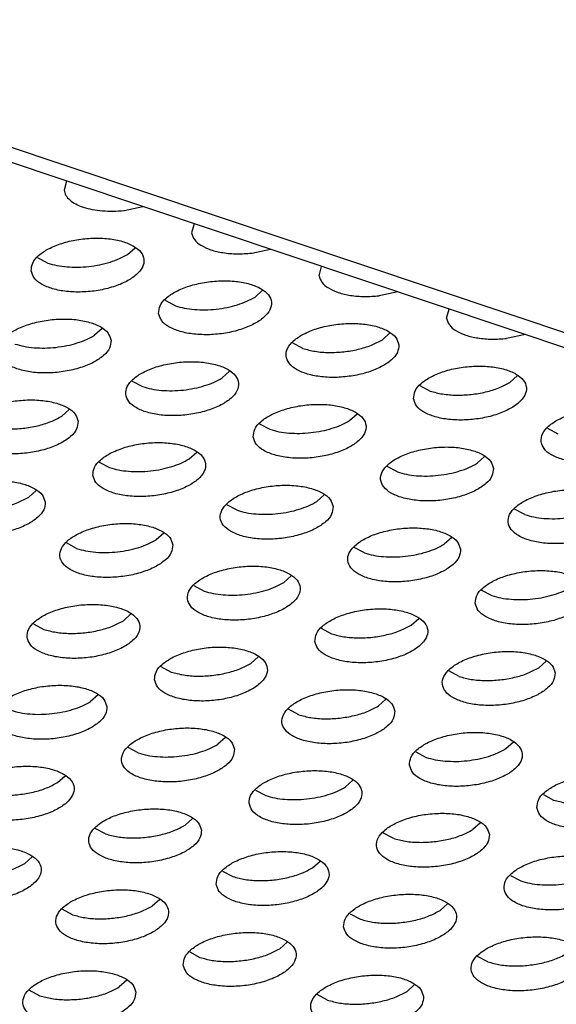
# Model space of a CAD drawing. Units: millimetres. Extents: x 0 to 594, y -13 to 407.
# Drawn here: x 457 to 459, y 300 to 304 of the extents above; entities that cross this region are included whole.
import ezdxf

# ---------------------------------------------------------------- set-up
doc = ezdxf.new("R2010")
doc.units = ezdxf.units.MM

# ---------------------------------------------------------------- blocks, each defined once
blk = doc.blocks.new('frontpaneel_bg67__53', base_point=(3987.742, 2724.836))
at = {"color": 1, "linetype": 'Continuous'}
for p, q in [((5488.705, 2725.08), (3994.141, 3225.307)), ((5487.651, 2724.901), (3993.087, 3225.128))]:
    blk.add_line(p, q, dxfattribs=at)
blk = doc.blocks.new('ansaugblende_lochung_rv4_6_bg67_wandstehend__64', base_point=(3930.283, 2696.09))
at = {"color": 1, "linetype": 'Continuous'}
for p, q in [((4570.052, 3032.019), (4569.963, 3031.692)), ((4572.083, 3030.982), (4572.746, 3031.118)), ((4574.55, 3030.514), (4574.461, 3030.187)), ((4572.202, 3029.432), (4572.466, 3029.669)), ((4569.027, 3029.319), (4569.391, 3029.125)), ((4576.581, 3029.477), (4577.243, 3029.613)), ((4578.958, 3028.681), (4579.047, 3029.009)), ((4576.699, 3027.927), (4576.963, 3028.164)), ((4581.74, 3028.107), (4581.078, 3027.972)), ((4573.524, 3027.814), (4573.888, 3027.62)), ((4583.455, 3027.176), (4583.544, 3027.504)), ((4571.306, 3026.814), (4571.041, 3026.577)), ((4581.46, 3026.659), (4581.196, 3026.422)), ((4586.237, 3026.602), (4585.575, 3026.467)), ((4578.385, 3026.114), (4578.022, 3026.309)), ((4575.538, 3025.072), (4575.803, 3025.309)), ((4585.693, 3024.917), (4585.958, 3025.153)), ((4572.364, 3024.959), (4572.727, 3024.765)), ((4582.519, 3024.804), (4582.882, 3024.609)), ((4570.145, 3023.96), (4569.881, 3023.723)), ((4580.036, 3023.567), (4580.3, 3023.804)), ((4576.861, 3023.454), (4577.224, 3023.26)), ((4587.016, 3023.298), (4587.379, 3023.104)), ((4574.378, 3022.218), (4574.642, 3022.455)), ((4571.203, 3022.105), (4571.567, 3021.91)), ((4584.797, 3022.299), (4584.533, 3022.062)), ((4581.721, 3021.755), (4581.358, 3021.949)), ((4568.984, 3021.105), (4568.72, 3020.868)), ((4579.139, 3020.949), (4578.875, 3020.712)), ((4576.064, 3020.405), (4575.701, 3020.6)), ((4586.219, 3020.249), (4585.855, 3020.444)), ((4573.482, 3019.6), (4573.217, 3019.363)), ((4570.406, 3019.056), (4570.043, 3019.25)), ((4583.637, 3019.444), (4583.372, 3019.207)), ((4580.561, 3018.9), (4580.198, 3019.094)), ((4577.714, 3017.858), (4577.979, 3018.095)), ((4574.54, 3017.745), (4574.903, 3017.55)), ((4584.695, 3017.589), (4585.058, 3017.395)), ((4572.057, 3016.508), (4572.321, 3016.745)), ((4582.212, 3016.353), (4582.476, 3016.59)), ((4568.882, 3016.395), (4569.245, 3016.201)), ((4579.037, 3016.24), (4579.4, 3016.045)), ((4576.554, 3015.003), (4576.818, 3015.24)), ((4586.973, 3015.084), (4586.709, 3014.847)), ((4573.379, 3014.89), (4573.743, 3014.696)), ((4583.897, 3014.54), (4583.534, 3014.734)), ((4571.16, 3013.891), (4570.896, 3013.654)), ((4581.315, 3013.735), (4581.051, 3013.498)), ((4578.24, 3013.191), (4577.877, 3013.385)), ((4575.658, 3012.385), (4575.393, 3012.148)), ((4572.582, 3011.841), (4572.219, 3012.036)), ((4585.548, 3011.993), (4585.813, 3012.23)), ((4582.374, 3011.88), (4582.737, 3011.685)), ((4569.735, 3010.799), (4570, 3011.036)), ((4579.89, 3010.643), (4580.155, 3010.88)), ((4576.716, 3010.53), (4577.079, 3010.336)), ((4586.871, 3010.375), (4587.234, 3010.18)), ((4574.497, 3009.531), (4574.233, 3009.294)), ((4571.421, 3008.986), (4571.058, 3009.181)), ((4584.652, 3009.375), (4584.388, 3009.138)), ((4581.576, 3008.831), (4581.213, 3009.025)), ((4568.575, 3007.944), (4568.839, 3008.181)), ((4578.73, 3007.789), (4578.994, 3008.026)), ((4575.555, 3007.676), (4575.919, 3007.481)), ((4585.71, 3007.52), (4586.074, 3007.326)), ((4573.336, 3006.676), (4573.072, 3006.439)), ((4583.227, 3006.283), (4583.491, 3006.52)), ((4570.261, 3006.132), (4569.898, 3006.326)), ((4580.053, 3006.171), (4580.416, 3005.976)), ((4577.569, 3004.934), (4577.834, 3005.171)), ((4574.395, 3004.821), (4574.758, 3004.627)), ((4584.913, 3004.471), (4584.55, 3004.665)), ((4572.176, 3003.821), (4571.911, 3003.585)), ((4582.331, 3003.666), (4582.066, 3003.429)), ((4569.1, 3003.277), (4568.737, 3003.472)), ((4579.255, 3003.121), (4578.892, 3003.316))]:
    blk.add_line(p, q, dxfattribs=at)
for points in [[(4569.963, 3031.692), (4570.027, 3031.515), (4570.165, 3031.354), (4570.372, 3031.213), (4570.639, 3031.1), (4570.957, 3031.018), (4571.313, 3030.97)], [(4571.313, 3030.97), (4571.693, 3030.958), (4572.083, 3030.982)], [(4568.801, 3028.855), (4568.908, 3028.601), (4569.167, 3028.384), (4569.558, 3028.22), (4570.049, 3028.125), (4570.6, 3028.105), (4571.166, 3028.161), (4571.702, 3028.29), (4572.164, 3028.481), (4572.515, 3028.719), (4572.726, 3028.983), (4572.781, 3029.254), (4572.674, 3029.508), (4572.414, 3029.725), (4572.024, 3029.888), (4571.533, 3029.984), (4570.982, 3030.004), (4570.415, 3029.948), (4569.879, 3029.819), (4569.417, 3029.628), (4569.066, 3029.39), (4568.855, 3029.126), (4568.801, 3028.855)], [(4574.461, 3030.187), (4574.563, 3029.954), (4574.793, 3029.752), (4575.136, 3029.595), (4575.569, 3029.493), (4576.062, 3029.452), (4576.581, 3029.477)], [(4570.064, 3028.994), (4570.444, 3028.982), (4570.835, 3029.007), (4571.22, 3029.067), (4571.586, 3029.161), (4571.917, 3029.284), (4572.202, 3029.432)], [(4569.39, 3029.125), (4569.708, 3029.042), (4570.064, 3028.994)], [(4578.958, 3028.681), (4579.06, 3028.449), (4579.29, 3028.247), (4579.633, 3028.09), (4580.066, 3027.987), (4580.559, 3027.947), (4581.078, 3027.972)], [(4573.298, 3027.35), (4573.405, 3027.096), (4573.664, 3026.878), (4574.055, 3026.715), (4574.546, 3026.62), (4575.097, 3026.599), (4575.663, 3026.656), (4576.199, 3026.785), (4576.662, 3026.976), (4577.012, 3027.213), (4577.224, 3027.478), (4577.278, 3027.748), (4577.171, 3028.003), (4576.912, 3028.22), (4576.521, 3028.383), (4576.03, 3028.479), (4575.479, 3028.499), (4574.912, 3028.442), (4574.376, 3028.313), (4573.914, 3028.122), (4573.563, 3027.885), (4573.352, 3027.62), (4573.298, 3027.35)], [(4574.561, 3027.489), (4574.942, 3027.477), (4575.332, 3027.502), (4575.717, 3027.562), (4576.083, 3027.656), (4576.414, 3027.779), (4576.699, 3027.927)], [(4573.888, 3027.62), (4574.205, 3027.537), (4574.561, 3027.489)], [(4571.62, 3026.399), (4571.513, 3026.653), (4571.254, 3026.871), (4570.863, 3027.034), (4570.372, 3027.129), (4569.821, 3027.15), (4569.255, 3027.093), (4568.719, 3026.964), (4568.257, 3026.773), (4567.906, 3026.536), (4567.694, 3026.271), (4567.64, 3026.001), (4567.747, 3025.746), (4568.006, 3025.529), (4568.397, 3025.366), (4568.888, 3025.27), (4569.439, 3025.25), (4570.006, 3025.307), (4570.542, 3025.436), (4571.004, 3025.627), (4571.355, 3025.864), (4571.566, 3026.129), (4571.62, 3026.399)], [(4581.775, 3026.243), (4581.668, 3026.497), (4581.409, 3026.715), (4581.018, 3026.878), (4580.527, 3026.974), (4579.976, 3026.994), (4579.41, 3026.937), (4578.874, 3026.808), (4578.411, 3026.617), (4578.061, 3026.38), (4577.849, 3026.115), (4577.795, 3025.845), (4577.902, 3025.591), (4578.161, 3025.373), (4578.552, 3025.21), (4579.043, 3025.114), (4579.594, 3025.094), (4580.16, 3025.151), (4580.697, 3025.28), (4581.159, 3025.471), (4581.51, 3025.708), (4581.721, 3025.973), (4581.775, 3026.243)], [(4583.455, 3027.176), (4583.557, 3026.944), (4583.787, 3026.742), (4584.131, 3026.584), (4584.563, 3026.482), (4585.056, 3026.442), (4585.575, 3026.467)], [(4569.674, 3026.152), (4570.06, 3026.213), (4570.425, 3026.306), (4570.756, 3026.429), (4571.041, 3026.577)], [(4568.23, 3026.27), (4568.548, 3026.188), (4568.903, 3026.14), (4569.284, 3026.128), (4569.674, 3026.152)], [(4578.385, 3026.114), (4578.818, 3026.012), (4579.31, 3025.972), (4579.829, 3025.997), (4580.339, 3026.084), (4580.805, 3026.229), (4581.196, 3026.422)], [(4572.137, 3024.495), (4572.244, 3024.241), (4572.504, 3024.024), (4572.894, 3023.861), (4573.385, 3023.765), (4573.936, 3023.745), (4574.503, 3023.801), (4575.039, 3023.93), (4575.501, 3024.121), (4575.852, 3024.359), (4576.063, 3024.623), (4576.117, 3024.894), (4576.011, 3025.148), (4575.751, 3025.365), (4575.36, 3025.529), (4574.869, 3025.624), (4574.318, 3025.644), (4573.752, 3025.588), (4573.216, 3025.459), (4572.754, 3025.268), (4572.403, 3025.03), (4572.192, 3024.766), (4572.137, 3024.495)], [(4582.292, 3024.34), (4582.399, 3024.085), (4582.658, 3023.868), (4583.049, 3023.705), (4583.54, 3023.609), (4584.091, 3023.589), (4584.658, 3023.646), (4585.194, 3023.775), (4585.656, 3023.966), (4586.007, 3024.203), (4586.218, 3024.468), (4586.272, 3024.738), (4586.165, 3024.992), (4585.906, 3025.21), (4585.515, 3025.373), (4585.024, 3025.468), (4584.473, 3025.489), (4583.907, 3025.432), (4583.371, 3025.303), (4582.909, 3025.112), (4582.558, 3024.875), (4582.347, 3024.61), (4582.292, 3024.34)], [(4573.401, 3024.635), (4573.781, 3024.623), (4574.171, 3024.647), (4574.557, 3024.707), (4574.922, 3024.801), (4575.254, 3024.924), (4575.538, 3025.072)], [(4582.882, 3024.609), (4583.315, 3024.507), (4583.807, 3024.467), (4584.326, 3024.491), (4584.836, 3024.579), (4585.303, 3024.724), (4585.693, 3024.917)], [(4572.727, 3024.765), (4573.045, 3024.683), (4573.401, 3024.635)], [(4570.46, 3023.544), (4570.353, 3023.798), (4570.093, 3024.016), (4569.702, 3024.179), (4569.212, 3024.275), (4568.661, 3024.295), (4568.094, 3024.238), (4567.558, 3024.109), (4567.096, 3023.918), (4566.745, 3023.681), (4566.534, 3023.416), (4566.479, 3023.146), (4566.586, 3022.892), (4566.846, 3022.674), (4567.237, 3022.511), (4567.728, 3022.416), (4568.279, 3022.395), (4568.845, 3022.452), (4569.381, 3022.581), (4569.843, 3022.772), (4570.194, 3023.009), (4570.405, 3023.274), (4570.46, 3023.544)], [(4576.634, 3022.99), (4576.741, 3022.736), (4577.001, 3022.519), (4577.392, 3022.355), (4577.883, 3022.26), (4578.433, 3022.24), (4579, 3022.296), (4579.536, 3022.425), (4579.998, 3022.616), (4580.349, 3022.854), (4580.56, 3023.118), (4580.615, 3023.388), (4580.508, 3023.643), (4580.248, 3023.86), (4579.857, 3024.023), (4579.366, 3024.119), (4578.816, 3024.139), (4578.249, 3024.083), (4577.713, 3023.953), (4577.251, 3023.763), (4576.9, 3023.525), (4576.689, 3023.261), (4576.634, 3022.99)], [(4586.789, 3022.835), (4586.896, 3022.58), (4587.156, 3022.363), (4587.547, 3022.2), (4588.037, 3022.104), (4588.588, 3022.084), (4589.155, 3022.14), (4589.691, 3022.27), (4590.153, 3022.46), (4590.504, 3022.698), (4590.715, 3022.962), (4590.77, 3023.233), (4590.663, 3023.487), (4590.403, 3023.704), (4590.012, 3023.868), (4589.521, 3023.963), (4588.97, 3023.983), (4588.404, 3023.927), (4587.868, 3023.798), (4587.406, 3023.607), (4587.055, 3023.369), (4586.844, 3023.105), (4586.789, 3022.835)], [(4567.069, 3023.415), (4567.502, 3023.313), (4567.995, 3023.273), (4568.514, 3023.298), (4569.024, 3023.386), (4569.49, 3023.531), (4569.881, 3023.723)], [(4577.898, 3023.129), (4578.278, 3023.117), (4578.669, 3023.142), (4579.054, 3023.202), (4579.419, 3023.296), (4579.751, 3023.419), (4580.036, 3023.567)], [(4577.224, 3023.26), (4577.542, 3023.177), (4577.898, 3023.129)], [(4570.977, 3021.641), (4571.084, 3021.387), (4571.343, 3021.169), (4571.734, 3021.006), (4572.225, 3020.91), (4572.776, 3020.89), (4573.342, 3020.947), (4573.878, 3021.076), (4574.34, 3021.267), (4574.691, 3021.504), (4574.902, 3021.769), (4574.957, 3022.039), (4574.85, 3022.293), (4574.591, 3022.511), (4574.2, 3022.674), (4573.709, 3022.769), (4573.158, 3022.79), (4572.591, 3022.733), (4572.055, 3022.604), (4571.593, 3022.413), (4571.242, 3022.176), (4571.031, 3021.911), (4570.977, 3021.641)], [(4585.112, 3021.883), (4585.005, 3022.138), (4584.745, 3022.355), (4584.354, 3022.518), (4583.864, 3022.614), (4583.313, 3022.634), (4582.746, 3022.577), (4582.21, 3022.448), (4581.748, 3022.257), (4581.397, 3022.02), (4581.186, 3021.755), (4581.132, 3021.485), (4581.238, 3021.231), (4581.498, 3021.013), (4581.889, 3020.85), (4582.38, 3020.755), (4582.931, 3020.734), (4583.497, 3020.791), (4584.033, 3020.92), (4584.495, 3021.111), (4584.846, 3021.348), (4585.057, 3021.613), (4585.112, 3021.883)], [(4572.24, 3021.78), (4572.621, 3021.768), (4573.011, 3021.792), (4573.396, 3021.853), (4573.762, 3021.946), (4574.093, 3022.069), (4574.378, 3022.218)], [(4583.166, 3021.637), (4583.551, 3021.697), (4583.916, 3021.79), (4584.248, 3021.914), (4584.533, 3022.062)], [(4571.567, 3021.91), (4571.884, 3021.828), (4572.24, 3021.78)], [(4581.721, 3021.755), (4582.039, 3021.672), (4582.395, 3021.624), (4582.775, 3021.612), (4583.166, 3021.637)], [(4569.299, 3020.69), (4569.192, 3020.944), (4568.933, 3021.161), (4568.542, 3021.324), (4568.051, 3021.42), (4567.5, 3021.44), (4566.934, 3021.384), (4566.398, 3021.255), (4565.935, 3021.064), (4565.584, 3020.826), (4565.373, 3020.562), (4565.319, 3020.291), (4565.426, 3020.037), (4565.685, 3019.82), (4566.076, 3019.656), (4566.567, 3019.561), (4567.118, 3019.541), (4567.684, 3019.597), (4568.22, 3019.726), (4568.683, 3019.917), (4569.033, 3020.155), (4569.245, 3020.419), (4569.299, 3020.69)], [(4579.454, 3020.534), (4579.347, 3020.788), (4579.088, 3021.006), (4578.697, 3021.169), (4578.206, 3021.264), (4577.655, 3021.285), (4577.088, 3021.228), (4576.552, 3021.099), (4576.09, 3020.908), (4575.739, 3020.671), (4575.528, 3020.406), (4575.474, 3020.136), (4575.581, 3019.881), (4575.84, 3019.664), (4576.231, 3019.501), (4576.722, 3019.405), (4577.273, 3019.385), (4577.839, 3019.442), (4578.375, 3019.571), (4578.838, 3019.762), (4579.188, 3019.999), (4579.4, 3020.263), (4579.454, 3020.534)], [(4589.609, 3020.378), (4589.502, 3020.632), (4589.243, 3020.85), (4588.852, 3021.013), (4588.361, 3021.109), (4587.81, 3021.129), (4587.243, 3021.072), (4586.707, 3020.943), (4586.245, 3020.752), (4585.894, 3020.515), (4585.683, 3020.25), (4585.629, 3019.98), (4585.736, 3019.726), (4585.995, 3019.508), (4586.386, 3019.345), (4586.877, 3019.249), (4587.428, 3019.229), (4587.994, 3019.286), (4588.53, 3019.415), (4588.992, 3019.606), (4589.343, 3019.843), (4589.555, 3020.108), (4589.609, 3020.378)], [(4565.909, 3020.561), (4566.341, 3020.459), (4566.834, 3020.418), (4567.353, 3020.443), (4567.863, 3020.531), (4568.329, 3020.676), (4568.72, 3020.868)], [(4577.508, 3020.287), (4577.893, 3020.347), (4578.259, 3020.441), (4578.59, 3020.564), (4578.875, 3020.712)], [(4576.064, 3020.405), (4576.381, 3020.323), (4576.737, 3020.275), (4577.118, 3020.263), (4577.508, 3020.287)], [(4573.796, 3019.184), (4573.689, 3019.439), (4573.43, 3019.656), (4573.039, 3019.819), (4572.548, 3019.915), (4571.997, 3019.935), (4571.431, 3019.878), (4570.895, 3019.749), (4570.433, 3019.558), (4570.082, 3019.321), (4569.87, 3019.057), (4569.816, 3018.786), (4569.923, 3018.532), (4570.182, 3018.314), (4570.573, 3018.151), (4571.064, 3018.056), (4571.615, 3018.035), (4572.182, 3018.092), (4572.718, 3018.221), (4573.18, 3018.412), (4573.531, 3018.649), (4573.742, 3018.914), (4573.796, 3019.184)], [(4586.219, 3020.249), (4586.536, 3020.167), (4586.892, 3020.119), (4587.273, 3020.107), (4587.663, 3020.132)], [(4583.951, 3019.029), (4583.844, 3019.283), (4583.585, 3019.5), (4583.194, 3019.664), (4582.703, 3019.759), (4582.152, 3019.779), (4581.586, 3019.723), (4581.05, 3019.594), (4580.587, 3019.403), (4580.237, 3019.165), (4580.025, 3018.901), (4579.971, 3018.63), (4580.078, 3018.376), (4580.337, 3018.159), (4580.728, 3017.996), (4581.219, 3017.9), (4581.77, 3017.88), (4582.337, 3017.936), (4582.873, 3018.065), (4583.335, 3018.256), (4583.686, 3018.494), (4583.897, 3018.758), (4583.951, 3019.029)], [(4571.85, 3018.938), (4572.236, 3018.998), (4572.601, 3019.092), (4572.932, 3019.215), (4573.217, 3019.363)], [(4570.406, 3019.056), (4570.724, 3018.973), (4571.079, 3018.925), (4571.46, 3018.913), (4571.85, 3018.938)], [(4580.561, 3018.9), (4580.879, 3018.818), (4581.234, 3018.769), (4581.615, 3018.757), (4582.005, 3018.782)], [(4582.005, 3018.782), (4582.391, 3018.842), (4582.756, 3018.936), (4583.087, 3019.059), (4583.372, 3019.207)], [(4574.313, 3017.281), (4574.42, 3017.027), (4574.68, 3016.809), (4575.071, 3016.646), (4575.561, 3016.551), (4576.112, 3016.53), (4576.679, 3016.587), (4577.215, 3016.716), (4577.677, 3016.907), (4578.028, 3017.144), (4578.239, 3017.409), (4578.293, 3017.679), (4578.187, 3017.933), (4577.927, 3018.151), (4577.536, 3018.314), (4577.045, 3018.41), (4576.494, 3018.43), (4575.928, 3018.373), (4575.392, 3018.244), (4574.93, 3018.053), (4574.579, 3017.816), (4574.368, 3017.551), (4574.313, 3017.281)], [(4584.468, 3017.125), (4584.575, 3016.871), (4584.834, 3016.654), (4585.225, 3016.49), (4585.716, 3016.395), (4586.267, 3016.375), (4586.834, 3016.431), (4587.37, 3016.56), (4587.832, 3016.751), (4588.183, 3016.989), (4588.394, 3017.253), (4588.448, 3017.523), (4588.341, 3017.778), (4588.082, 3017.995), (4587.691, 3018.158), (4587.2, 3018.254), (4586.649, 3018.274), (4586.083, 3018.217), (4585.547, 3018.088), (4585.085, 3017.898), (4584.734, 3017.66), (4584.523, 3017.396), (4584.468, 3017.125)], [(4575.577, 3017.42), (4575.957, 3017.408), (4576.347, 3017.433), (4576.733, 3017.493), (4577.098, 3017.586), (4577.43, 3017.71), (4577.714, 3017.858)], [(4574.903, 3017.55), (4575.221, 3017.468), (4575.577, 3017.42)], [(4585.732, 3017.264), (4586.112, 3017.252), (4586.502, 3017.277), (4586.888, 3017.337), (4587.253, 3017.431), (4587.585, 3017.554), (4587.869, 3017.702)], [(4585.058, 3017.395), (4585.376, 3017.312), (4585.732, 3017.264)], [(4568.656, 3015.932), (4568.762, 3015.677), (4569.022, 3015.46), (4569.413, 3015.297), (4569.904, 3015.201), (4570.455, 3015.181), (4571.021, 3015.237), (4571.557, 3015.367), (4572.019, 3015.557), (4572.37, 3015.795), (4572.581, 3016.059), (4572.636, 3016.33), (4572.529, 3016.584), (4572.269, 3016.801), (4571.878, 3016.965), (4571.388, 3017.06), (4570.837, 3017.08), (4570.27, 3017.024), (4569.734, 3016.895), (4569.272, 3016.704), (4568.921, 3016.466), (4568.71, 3016.202), (4568.656, 3015.932)], [(4578.81, 3015.776), (4578.917, 3015.522), (4579.177, 3015.304), (4579.568, 3015.141), (4580.059, 3015.045), (4580.609, 3015.025), (4581.176, 3015.082), (4581.712, 3015.211), (4582.174, 3015.402), (4582.525, 3015.639), (4582.736, 3015.904), (4582.791, 3016.174), (4582.684, 3016.428), (4582.424, 3016.646), (4582.033, 3016.809), (4581.542, 3016.904), (4580.992, 3016.925), (4580.425, 3016.868), (4579.889, 3016.739), (4579.427, 3016.548), (4579.076, 3016.311), (4578.865, 3016.046), (4578.81, 3015.776)], [(4569.245, 3016.201), (4569.678, 3016.099), (4570.171, 3016.059), (4570.69, 3016.083), (4571.2, 3016.171), (4571.666, 3016.316), (4572.057, 3016.508)], [(4579.4, 3016.045), (4579.833, 3015.943), (4580.326, 3015.903), (4580.845, 3015.927), (4581.355, 3016.015), (4581.821, 3016.16), (4582.212, 3016.353)], [(4573.153, 3014.426), (4573.26, 3014.172), (4573.519, 3013.955), (4573.91, 3013.791), (4574.401, 3013.696), (4574.952, 3013.676), (4575.518, 3013.732), (4576.054, 3013.861), (4576.516, 3014.052), (4576.867, 3014.29), (4577.078, 3014.554), (4577.133, 3014.825), (4577.026, 3015.079), (4576.767, 3015.296), (4576.376, 3015.459), (4575.885, 3015.555), (4575.334, 3015.575), (4574.767, 3015.519), (4574.231, 3015.39), (4573.769, 3015.199), (4573.418, 3014.961), (4573.207, 3014.697), (4573.153, 3014.426)], [(4587.288, 3014.669), (4587.181, 3014.923), (4586.921, 3015.141), (4586.531, 3015.304), (4586.04, 3015.399), (4585.489, 3015.42), (4584.922, 3015.363), (4584.386, 3015.234), (4583.924, 3015.043), (4583.573, 3014.805), (4583.362, 3014.541), (4583.308, 3014.271), (4583.414, 3014.016), (4583.674, 3013.799), (4584.065, 3013.636), (4584.556, 3013.54), (4585.107, 3013.52), (4585.673, 3013.577), (4586.209, 3013.706), (4586.671, 3013.897), (4587.022, 3014.134), (4587.233, 3014.398), (4587.288, 3014.669)], [(4573.743, 3014.696), (4574.175, 3014.594), (4574.668, 3014.553), (4575.187, 3014.578), (4575.697, 3014.666), (4576.163, 3014.811), (4576.554, 3015.003)], [(4583.897, 3014.54), (4584.33, 3014.438), (4584.823, 3014.398), (4585.342, 3014.422), (4585.852, 3014.51), (4586.318, 3014.655), (4586.709, 3014.847)], [(4571.475, 3013.475), (4571.368, 3013.729), (4571.109, 3013.947), (4570.718, 3014.11), (4570.227, 3014.206), (4569.676, 3014.226), (4569.11, 3014.169), (4568.574, 3014.04), (4568.111, 3013.849), (4567.76, 3013.612), (4567.549, 3013.347), (4567.495, 3013.077), (4567.602, 3012.823), (4567.861, 3012.605), (4568.252, 3012.442), (4568.743, 3012.346), (4569.294, 3012.326), (4569.86, 3012.383), (4570.396, 3012.512), (4570.859, 3012.703), (4571.209, 3012.94), (4571.421, 3013.205), (4571.475, 3013.475)], [(4581.63, 3013.319), (4581.523, 3013.574), (4581.264, 3013.791), (4580.873, 3013.954), (4580.382, 3014.05), (4579.831, 3014.07), (4579.265, 3014.013), (4578.728, 3013.884), (4578.266, 3013.693), (4577.915, 3013.456), (4577.704, 3013.191), (4577.65, 3012.921), (4577.757, 3012.667), (4578.016, 3012.449), (4578.407, 3012.286), (4578.898, 3012.191), (4579.449, 3012.17), (4580.015, 3012.227), (4580.551, 3012.356), (4581.014, 3012.547), (4581.364, 3012.784), (4581.576, 3013.049), (4581.63, 3013.319)], [(4568.085, 3013.346), (4568.402, 3013.264), (4568.758, 3013.216), (4569.139, 3013.204), (4569.529, 3013.229)], [(4569.529, 3013.229), (4569.914, 3013.289), (4570.28, 3013.382), (4570.611, 3013.505), (4570.896, 3013.654)], [(4578.24, 3013.191), (4578.672, 3013.088), (4579.165, 3013.048), (4579.684, 3013.073), (4580.194, 3013.161), (4580.66, 3013.306), (4581.051, 3013.498)], [(4575.972, 3011.97), (4575.865, 3012.224), (4575.606, 3012.442), (4575.215, 3012.605), (4574.724, 3012.7), (4574.173, 3012.721), (4573.607, 3012.664), (4573.071, 3012.535), (4572.609, 3012.344), (4572.258, 3012.107), (4572.046, 3011.842), (4571.992, 3011.572), (4572.099, 3011.317), (4572.358, 3011.1), (4572.749, 3010.937), (4573.24, 3010.841), (4573.791, 3010.821), (4574.358, 3010.878), (4574.894, 3011.007), (4575.356, 3011.198), (4575.707, 3011.435), (4575.918, 3011.7), (4575.972, 3011.97)], [(4582.147, 3011.416), (4582.254, 3011.162), (4582.513, 3010.944), (4582.904, 3010.781), (4583.395, 3010.685), (4583.946, 3010.665), (4584.513, 3010.722), (4585.049, 3010.851), (4585.511, 3011.042), (4585.862, 3011.279), (4586.073, 3011.544), (4586.127, 3011.814), (4586.02, 3012.068), (4585.761, 3012.286), (4585.37, 3012.449), (4584.879, 3012.545), (4584.328, 3012.565), (4583.762, 3012.508), (4583.226, 3012.379), (4582.763, 3012.188), (4582.413, 3011.951), (4582.201, 3011.686), (4582.147, 3011.416)], [(4574.026, 3011.723), (4574.412, 3011.784), (4574.777, 3011.877), (4575.108, 3012), (4575.393, 3012.148)], [(4583.41, 3011.555), (4583.791, 3011.543), (4584.181, 3011.568), (4584.567, 3011.628), (4584.932, 3011.721), (4585.263, 3011.845), (4585.548, 3011.993)], [(4572.582, 3011.841), (4572.9, 3011.759), (4573.256, 3011.711), (4573.636, 3011.699), (4574.026, 3011.723)], [(4582.737, 3011.685), (4583.055, 3011.603), (4583.41, 3011.555)], [(4566.334, 3010.222), (4566.441, 3009.968), (4566.701, 3009.75), (4567.092, 3009.587), (4567.582, 3009.492), (4568.133, 3009.471), (4568.7, 3009.528), (4569.236, 3009.657), (4569.698, 3009.848), (4570.049, 3010.086), (4570.26, 3010.35), (4570.314, 3010.62), (4570.208, 3010.875), (4569.948, 3011.092), (4569.557, 3011.255), (4569.066, 3011.351), (4568.515, 3011.371), (4567.949, 3011.314), (4567.413, 3011.185), (4566.951, 3010.995), (4566.6, 3010.757), (4566.389, 3010.493), (4566.334, 3010.222)], [(4576.489, 3010.066), (4576.596, 3009.812), (4576.856, 3009.595), (4577.247, 3009.432), (4577.737, 3009.336), (4578.288, 3009.316), (4578.855, 3009.372), (4579.391, 3009.501), (4579.853, 3009.692), (4580.204, 3009.93), (4580.415, 3010.194), (4580.469, 3010.465), (4580.363, 3010.719), (4580.103, 3010.936), (4579.712, 3011.1), (4579.221, 3011.195), (4578.67, 3011.215), (4578.104, 3011.159), (4577.568, 3011.03), (4577.106, 3010.839), (4576.755, 3010.601), (4576.544, 3010.337), (4576.489, 3010.066)], [(4586.644, 3009.911), (4586.751, 3009.657), (4587.011, 3009.439), (4587.401, 3009.276), (4587.892, 3009.18), (4588.443, 3009.16), (4589.01, 3009.217), (4589.546, 3009.346), (4590.008, 3009.537), (4590.359, 3009.774), (4590.57, 3010.039), (4590.624, 3010.309), (4590.517, 3010.563), (4590.258, 3010.781), (4589.867, 3010.944), (4589.376, 3011.039), (4588.825, 3011.06), (4588.259, 3011.003), (4587.723, 3010.874), (4587.261, 3010.683), (4586.91, 3010.446), (4586.699, 3010.181), (4586.644, 3009.911)], [(4566.924, 3010.492), (4567.357, 3010.389), (4567.85, 3010.349), (4568.369, 3010.374), (4568.879, 3010.462), (4569.345, 3010.607), (4569.735, 3010.799)], [(4577.753, 3010.206), (4578.133, 3010.194), (4578.523, 3010.218), (4578.909, 3010.278), (4579.274, 3010.372), (4579.606, 3010.495), (4579.89, 3010.643)], [(4577.079, 3010.336), (4577.397, 3010.254), (4577.753, 3010.206)], [(4587.234, 3010.18), (4587.667, 3010.078), (4588.159, 3010.038), (4588.678, 3010.062), (4589.188, 3010.15), (4589.655, 3010.295), (4590.045, 3010.488)], [(4574.812, 3009.115), (4574.705, 3009.369), (4574.445, 3009.587), (4574.054, 3009.75), (4573.564, 3009.846), (4573.013, 3009.866), (4572.446, 3009.809), (4571.91, 3009.68), (4571.448, 3009.489), (4571.097, 3009.252), (4570.886, 3008.987), (4570.832, 3008.717), (4570.938, 3008.463), (4571.198, 3008.245), (4571.589, 3008.082), (4572.08, 3007.987), (4572.631, 3007.966), (4573.197, 3008.023), (4573.733, 3008.152), (4574.195, 3008.343), (4574.546, 3008.58), (4574.757, 3008.845), (4574.812, 3009.115)], [(4584.967, 3008.96), (4584.86, 3009.214), (4584.6, 3009.431), (4584.209, 3009.594), (4583.718, 3009.69), (4583.168, 3009.71), (4582.601, 3009.654), (4582.065, 3009.525), (4581.603, 3009.334), (4581.252, 3009.096), (4581.041, 3008.832), (4580.986, 3008.561), (4581.093, 3008.307), (4581.353, 3008.09), (4581.744, 3007.926), (4582.235, 3007.831), (4582.786, 3007.811), (4583.352, 3007.867), (4583.888, 3007.996), (4584.35, 3008.187), (4584.701, 3008.425), (4584.912, 3008.689), (4584.967, 3008.96)], [(4571.421, 3008.986), (4571.854, 3008.884), (4572.347, 3008.844), (4572.866, 3008.869), (4573.376, 3008.957), (4573.842, 3009.102), (4574.233, 3009.294)], [(4581.576, 3008.831), (4582.009, 3008.728), (4582.502, 3008.688), (4583.021, 3008.713), (4583.531, 3008.801), (4583.997, 3008.946), (4584.388, 3009.138)], [(4565.174, 3007.368), (4565.281, 3007.113), (4565.54, 3006.896), (4565.931, 3006.733), (4566.422, 3006.637), (4566.973, 3006.617), (4567.539, 3006.674), (4568.075, 3006.803), (4568.537, 3006.993), (4568.888, 3007.231), (4569.1, 3007.495), (4569.154, 3007.766), (4569.047, 3008.02), (4568.788, 3008.237), (4568.397, 3008.401), (4567.906, 3008.496), (4567.355, 3008.516), (4566.788, 3008.46), (4566.252, 3008.331), (4565.79, 3008.14), (4565.439, 3007.902), (4565.228, 3007.638), (4565.174, 3007.368)], [(4575.329, 3007.212), (4575.436, 3006.958), (4575.695, 3006.74), (4576.086, 3006.577), (4576.577, 3006.481), (4577.128, 3006.461), (4577.694, 3006.518), (4578.23, 3006.647), (4578.692, 3006.838), (4579.043, 3007.075), (4579.254, 3007.34), (4579.309, 3007.61), (4579.202, 3007.864), (4578.943, 3008.082), (4578.552, 3008.245), (4578.061, 3008.34), (4577.51, 3008.361), (4576.943, 3008.304), (4576.407, 3008.175), (4575.945, 3007.984), (4575.594, 3007.747), (4575.383, 3007.482), (4575.329, 3007.212)], [(4585.484, 3007.056), (4585.59, 3006.802), (4585.85, 3006.584), (4586.241, 3006.421), (4586.732, 3006.326), (4587.283, 3006.305), (4587.849, 3006.362), (4588.385, 3006.491), (4588.847, 3006.682), (4589.198, 3006.919), (4589.409, 3007.184), (4589.464, 3007.454), (4589.357, 3007.709), (4589.097, 3007.926), (4588.707, 3008.089), (4588.216, 3008.185), (4587.665, 3008.205), (4587.098, 3008.148), (4586.562, 3008.019), (4586.1, 3007.828), (4585.749, 3007.591), (4585.538, 3007.326), (4585.484, 3007.056)], [(4566.437, 3007.507), (4566.818, 3007.495), (4567.208, 3007.519), (4567.593, 3007.579), (4567.959, 3007.673), (4568.29, 3007.796), (4568.575, 3007.944)], [(4575.919, 3007.481), (4576.351, 3007.379), (4576.844, 3007.339), (4577.363, 3007.363), (4577.873, 3007.451), (4578.339, 3007.596), (4578.73, 3007.789)], [(4586.747, 3007.195), (4587.127, 3007.183), (4587.518, 3007.208), (4587.903, 3007.268), (4588.269, 3007.361), (4588.6, 3007.485), (4588.885, 3007.633)], [(4586.074, 3007.326), (4586.391, 3007.243), (4586.747, 3007.195)], [(4573.651, 3006.261), (4573.544, 3006.515), (4573.285, 3006.732), (4572.894, 3006.895), (4572.403, 3006.991), (4571.852, 3007.011), (4571.286, 3006.955), (4570.75, 3006.826), (4570.287, 3006.635), (4569.936, 3006.397), (4569.725, 3006.133), (4569.671, 3005.862), (4569.778, 3005.608), (4570.037, 3005.391), (4570.428, 3005.228), (4570.919, 3005.132), (4571.47, 3005.112), (4572.036, 3005.168), (4572.572, 3005.297), (4573.035, 3005.488), (4573.386, 3005.726), (4573.597, 3005.99), (4573.651, 3006.261)], [(4579.826, 3005.707), (4579.933, 3005.452), (4580.192, 3005.235), (4580.583, 3005.072), (4581.074, 3004.976), (4581.625, 3004.956), (4582.191, 3005.013), (4582.727, 3005.142), (4583.19, 3005.333), (4583.54, 3005.57), (4583.752, 3005.835), (4583.806, 3006.105), (4583.699, 3006.359), (4583.44, 3006.577), (4583.049, 3006.74), (4582.558, 3006.835), (4582.007, 3006.856), (4581.441, 3006.799), (4580.905, 3006.67), (4580.442, 3006.479), (4580.091, 3006.242), (4579.88, 3005.977), (4579.826, 3005.707)], [(4570.261, 3006.132), (4570.693, 3006.03), (4571.186, 3005.989), (4571.705, 3006.014), (4572.215, 3006.102), (4572.681, 3006.247), (4573.072, 3006.439)], [(4580.416, 3005.976), (4580.848, 3005.874), (4581.341, 3005.834), (4581.86, 3005.858), (4582.37, 3005.946), (4582.836, 3006.091), (4583.227, 3006.283)], [(4574.168, 3004.357), (4574.275, 3004.103), (4574.534, 3003.885), (4574.925, 3003.722), (4575.416, 3003.627), (4575.967, 3003.606), (4576.534, 3003.663), (4577.07, 3003.792), (4577.532, 3003.983), (4577.883, 3004.22), (4578.094, 3004.485), (4578.148, 3004.755), (4578.041, 3005.01), (4577.782, 3005.227), (4577.391, 3005.39), (4576.9, 3005.486), (4576.349, 3005.506), (4575.783, 3005.449), (4575.247, 3005.32), (4574.785, 3005.129), (4574.434, 3004.892), (4574.222, 3004.628), (4574.168, 3004.357)], [(4588.303, 3004.6), (4588.196, 3004.854), (4587.937, 3005.071), (4587.546, 3005.235), (4587.055, 3005.33), (4586.504, 3005.35), (4585.938, 3005.294), (4585.402, 3005.165), (4584.94, 3004.974), (4584.589, 3004.736), (4584.377, 3004.472), (4584.323, 3004.201), (4584.43, 3003.947), (4584.689, 3003.73), (4585.08, 3003.567), (4585.571, 3003.471), (4586.122, 3003.451), (4586.689, 3003.507), (4587.225, 3003.636), (4587.687, 3003.827), (4588.038, 3004.065), (4588.249, 3004.329), (4588.303, 3004.6)], [(4574.758, 3004.627), (4575.191, 3004.524), (4575.683, 3004.484), (4576.202, 3004.509), (4576.712, 3004.597), (4577.179, 3004.742), (4577.569, 3004.934)], [(4584.913, 3004.471), (4585.346, 3004.369), (4585.838, 3004.328), (4586.357, 3004.353), (4586.867, 3004.441), (4587.333, 3004.586), (4587.724, 3004.778)], [(4572.49, 3003.406), (4572.384, 3003.66), (4572.124, 3003.878), (4571.733, 3004.041), (4571.242, 3004.136), (4570.691, 3004.157), (4570.125, 3004.1), (4569.589, 3003.971), (4569.127, 3003.78), (4568.776, 3003.543), (4568.565, 3003.278), (4568.51, 3003.008), (4568.617, 3002.753), (4568.877, 3002.536), (4569.268, 3002.373), (4569.758, 3002.277), (4570.309, 3002.257), (4570.876, 3002.314), (4571.412, 3002.443), (4571.874, 3002.634), (4572.225, 3002.871), (4572.436, 3003.136), (4572.49, 3003.406)], [(4582.645, 3003.25), (4582.539, 3003.504), (4582.279, 3003.722), (4581.888, 3003.885), (4581.397, 3003.981), (4580.846, 3004.001), (4580.28, 3003.944), (4579.744, 3003.815), (4579.282, 3003.624), (4578.931, 3003.387), (4578.72, 3003.122), (4578.665, 3002.852), (4578.772, 3002.598), (4579.032, 3002.38), (4579.423, 3002.217), (4579.913, 3002.122), (4580.464, 3002.101), (4581.031, 3002.158), (4581.567, 3002.287), (4582.029, 3002.478), (4582.38, 3002.715), (4582.591, 3002.98), (4582.645, 3003.25)], [(4569.1, 3003.277), (4569.533, 3003.175), (4570.026, 3003.135), (4570.545, 3003.159), (4571.055, 3003.247), (4571.521, 3003.392), (4571.911, 3003.585)], [(4579.255, 3003.121), (4579.688, 3003.019), (4580.18, 3002.979), (4580.699, 3003.004), (4581.209, 3003.091), (4581.676, 3003.236), (4582.066, 3003.429)]]:
    blk.add_spline(points, degree=3, dxfattribs=at)
blk = doc.blocks.new('ansaugblende_lochung_rv4_6_bg67_decke__65', base_point=(3930.283, 2696.09))
blk.add_blockref('ansaugblende_lochung_rv4_6_bg67_wandstehend__64', (3930.283, 2696.09))
blk = doc.blocks.new('verkleidung_umluft_bg67_decke__68', base_point=(3905.281, 2696.09))
for name, p in [('frontpaneel_bg67__53', (3987.742, 2724.836)), ('ansaugblende_lochung_rv4_6_bg67_decke__65', (3930.283, 2696.09))]:
    blk.add_blockref(name, p)
blk = doc.blocks.new('Allg_Ansicht1', base_point=(4860, 3160))
blk.add_blockref('verkleidung_umluft_bg67_decke__68', (3905.281, 2696.09))

msp = doc.modelspace()

# ---------------------------------------------------------------- block references
at = {"xscale": 0.1, "yscale": 0.1, "zscale": 0.1}
msp.add_blockref('Allg_Ansicht1', (486, 316), dxfattribs=at)

doc.saveas('drawing.dxf')
